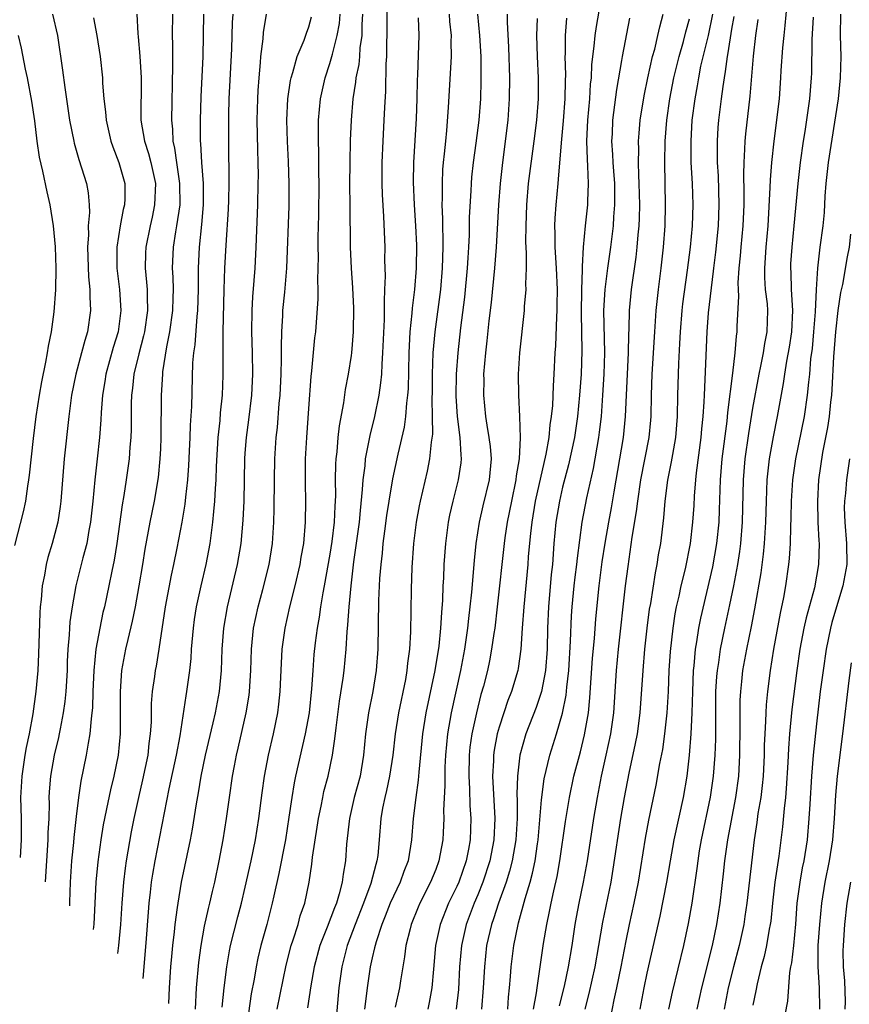
# Model space of a CAD drawing. Units: inches. Extents: x 2616000 to 2619000, y 1467000 to 1470000.
# Drawn here: x 2617982 to 2618060, y 1467577 to 1467670 of the extents above; entities that cross this region are included whole.
import ezdxf

# ---------------------------------------------------------------- set-up
doc = ezdxf.new("R2010")
doc.units = ezdxf.units.IN
doc.header["$MEASUREMENT"] = 0
doc.layers.add('LD26161467_2ft', color=240, linetype='Continuous')

msp = doc.modelspace()

# ---------------------------------------------------------------- linework, layer by layer
at = {"layer": 'LD26161467_2ft'}
for points, elevation in [([(2618037.068, 1467674.933), (2618036.165, 1467669.835), (2618036.052, 1467669), (2618035.969, 1467667.97), (2618035.742, 1467666.258), (2618035.693, 1467665), (2618035.619, 1467664.381), (2618035.536, 1467663), (2618035.353, 1467661), (2618035.265, 1467659), (2618035.31, 1467657.31), (2618035.365, 1467656.635), (2618035.422, 1467655), (2618035.345, 1467653.345), (2618035.346, 1467653), (2618035.129, 1467651), (2618034.946, 1467649), (2618034.845, 1467647.155), (2618034.857, 1467646.857), (2618034.786, 1467645), (2618034.748, 1467642.748), (2618034.808, 1467639.191), (2618034.747, 1467637), (2618034.607, 1467635), (2618034.406, 1467633), (2618034.112, 1467631), (2618033.573, 1467628.426), (2618033, 1467626.298), (2618032.692, 1467625), (2618032.361, 1467623), (2618032.181, 1467621), (2618032.031, 1467619), (2618031.927, 1467618.073), (2618031.656, 1467615), (2618031.57, 1467613), (2618031.526, 1467611), (2618031.381, 1467609), (2618031.004, 1467606.996), (2618030.496, 1467605.504), (2618029.537, 1467603), (2618028.968, 1467601), (2618028.73, 1467599), (2618028.685, 1467597.315), (2618028.714, 1467596.714), (2618028.702, 1467595), (2618028.579, 1467593), (2618028.233, 1467591), (2618027.983, 1467590.017), (2618027.652, 1467589), (2618026.934, 1467587), (2618026.476, 1467585.524), (2618026.277, 1467585), (2618025.82, 1467583), (2618025.61, 1467581), (2618025.503, 1467579), (2618025.339, 1467577)], 10316), ([(2618005.999, 1467577), (2618006.857, 1467581.143), (2618007.341, 1467583), (2618007.528, 1467583.528), (2618007.986, 1467585), (2618008.199, 1467585.801), (2618008.616, 1467587), (2618009.033, 1467589), (2618009.295, 1467590.705), (2618009.368, 1467591.368), (2618009.809, 1467594.191), (2618009.923, 1467595), (2618010.171, 1467596.171), (2618010.317, 1467597), (2618010.437, 1467597.563), (2618010.82, 1467599), (2618011.245, 1467601), (2618011.476, 1467602.524), (2618011.578, 1467603.578), (2618011.901, 1467606.099), (2618012.254, 1467608.254), (2618012.347, 1467609), (2618012.542, 1467611), (2618012.629, 1467612.629), (2618012.705, 1467613.295), (2618012.813, 1467615), (2618012.996, 1467616.997), (2618013.256, 1467619.256), (2618013.789, 1467623), (2618013.877, 1467624.123), (2618014.096, 1467626.096), (2618014.129, 1467627), (2618014.322, 1467628.321), (2618014.371, 1467629), (2618014.721, 1467630.721), (2618014.799, 1467631.201), (2618015.239, 1467633), (2618015.648, 1467635), (2618015.829, 1467636.171), (2618015.897, 1467637), (2618015.929, 1467637.929), (2618016.017, 1467639), (2618016.158, 1467642.158), (2618016.165, 1467643), (2618016.147, 1467643.853), (2618016.208, 1467645), (2618016.249, 1467646.25), (2618016.207, 1467647.793), (2618016.219, 1467649), (2618016.113, 1467651.887), (2618015.968, 1467653.968), (2618015.928, 1467655), (2618015.929, 1467656.07), (2618015.934, 1467657), (2618016.026, 1467659), (2618016.141, 1467661), (2618016.18, 1467662.18), (2618016.284, 1467663.716), (2618016.319, 1467666.319), (2618016.375, 1467667), (2618016.382, 1467668.381), (2618016.412, 1467669), (2618016.419, 1467669.581), (2618016.376, 1467673)], 10330), ([(2618043.06, 1467577), (2618043.388, 1467578.612), (2618044.474, 1467583), (2618044.914, 1467585.086), (2618045.237, 1467587), (2618045.725, 1467590.275), (2618045.807, 1467591), (2618045.953, 1467591.953), (2618046.135, 1467593), (2618047, 1467597.028), (2618047.283, 1467599), (2618047.434, 1467601), (2618047.488, 1467602.511), (2618047.504, 1467607), (2618047.584, 1467608.416), (2618047.634, 1467609), (2618047.76, 1467609.76), (2618047.928, 1467611), (2618048.335, 1467613), (2618048.818, 1467615.182), (2618049.196, 1467617), (2618049.573, 1467619), (2618049.767, 1467620.234), (2618049.863, 1467621), (2618050.021, 1467623), (2618050.103, 1467627), (2618050.27, 1467629), (2618050.606, 1467631.394), (2618051, 1467633.767), (2618051.583, 1467637), (2618051.747, 1467637.747), (2618051.993, 1467639), (2618052.119, 1467639.881), (2618052.353, 1467641), (2618052.406, 1467643), (2618052.364, 1467643.636), (2618052.201, 1467645), (2618052.121, 1467646.122), (2618052.107, 1467647), (2618052.237, 1467649), (2618052.426, 1467651), (2618052.64, 1467654.64), (2618052.654, 1467655.346), (2618052.788, 1467657), (2618052.99, 1467659), (2618053.503, 1467663), (2618053.651, 1467665), (2618053.679, 1467665.679), (2618053.818, 1467667.817), (2618053.936, 1467669), (2618054.05, 1467669.95), (2618054.342, 1467673)], 10302), ([(2617984.773, 1467671), (2617985.233, 1467669), (2617985.729, 1467665.729), (2617985.929, 1467664.071), (2617986.389, 1467661), (2617986.78, 1467659), (2617986.818, 1467658.818), (2617987.259, 1467657.259), (2617987.516, 1467656.484), (2617987.974, 1467655), (2617988.136, 1467654.136), (2617988.242, 1467653), (2617988.27, 1467652.27), (2617988.156, 1467651), (2617988.162, 1467650.162), (2617988.073, 1467649), (2617988.175, 1467646.175), (2617988.303, 1467645), (2617988.292, 1467644.292), (2617988.362, 1467643), (2617988.076, 1467641), (2617987.813, 1467640.187), (2617987.519, 1467639), (2617986.982, 1467637), (2617986.576, 1467635), (2617986.305, 1467633), (2617985.872, 1467629), (2617985.564, 1467625), (2617985.507, 1467624.493), (2617985.28, 1467623), (2617985, 1467621.923), (2617984.739, 1467621), (2617984.322, 1467619.678), (2617984.16, 1467619), (2617984.013, 1467618.013), (2617983.8, 1467617), (2617983.704, 1467615.704), (2617983.615, 1467615), (2617983.57, 1467614.43), (2617983.445, 1467610.555), (2617983.372, 1467609), (2617983.196, 1467607), (2617982.906, 1467604.906), (2617982.562, 1467603), (2617982.289, 1467601.711), (2617982.163, 1467601), (2617981.857, 1467599), (2617981.754, 1467597), (2617981.797, 1467595), (2617981.811, 1467593), (2617981.722, 1467591.323)], 10350), ([(2617992.738, 1467671), (2617992.825, 1467669.176), (2617992.866, 1467668.866), (2617993.03, 1467667.03), (2617993.152, 1467665), (2617993.128, 1467661), (2617993.455, 1467659), (2617993.84, 1467657.84), (2617994.059, 1467657), (2617994.497, 1467655), (2617994.429, 1467653), (2617994.181, 1467651.819), (2617993.99, 1467651), (2617993.593, 1467649), (2617993.565, 1467648.435), (2617993.534, 1467647), (2617993.67, 1467645.67), (2617993.714, 1467645), (2617993.708, 1467644.293), (2617993.753, 1467643), (2617993.457, 1467641), (2617993.378, 1467640.622), (2617992.918, 1467638.918), (2617992.471, 1467637), (2617992.34, 1467635.66), (2617992.246, 1467635), (2617992.221, 1467634.22), (2617992.2, 1467631.799), (2617992.175, 1467631), (2617992.093, 1467630.093), (2617992.027, 1467629), (2617991.75, 1467627), (2617991.519, 1467625.519), (2617991.355, 1467624.645), (2617990.84, 1467621), (2617990.595, 1467619.405), (2617990.369, 1467618.369), (2617990.105, 1467617), (2617989.671, 1467615), (2617989.54, 1467614.46), (2617989.234, 1467613), (2617988.871, 1467611), (2617988.673, 1467609), (2617988.591, 1467607), (2617988.546, 1467605.454), (2617988.503, 1467605), (2617988.414, 1467604.414), (2617988.306, 1467603), (2617988.132, 1467602.133), (2617987.964, 1467601), (2617987.46, 1467598.54), (2617987.225, 1467597), (2617987, 1467595.202), (2617986.782, 1467593.218), (2617986.75, 1467592.75), (2617986.571, 1467591), (2617986.43, 1467589), (2617986.382, 1467587.096), (2617986.368, 1467586.752)], 10346), ([(2617988.651, 1467584.505), (2617988.711, 1467585.019), (2617988.902, 1467589), (2617989.092, 1467590.908), (2617989.382, 1467593), (2617989.6, 1467594.4), (2617989.711, 1467595), (2617989.916, 1467595.916), (2617990.277, 1467597.723), (2617990.601, 1467599), (2617991.001, 1467601), (2617991.191, 1467603), (2617991.206, 1467605), (2617991.191, 1467607), (2617991.33, 1467609), (2617991.709, 1467611), (2617991.913, 1467611.913), (2617992.34, 1467613.66), (2617992.603, 1467615), (2617992.977, 1467617), (2617993.309, 1467619), (2617993.534, 1467620.466), (2617993.998, 1467623), (2617994.407, 1467625), (2617994.782, 1467627.218), (2617994.959, 1467629), (2617995, 1467629.945), (2617995.044, 1467631), (2617995.067, 1467635), (2617995.194, 1467637), (2617995.213, 1467637.213), (2617995.575, 1467639.575), (2617995.871, 1467641), (2617996.156, 1467643), (2617996.193, 1467644.193), (2617996.2, 1467645), (2617996.171, 1467646.171), (2617996.119, 1467647), (2617996.216, 1467649), (2617996.433, 1467650.434), (2617996.536, 1467651), (2617996.825, 1467653), (2617996.824, 1467655), (2617996.519, 1467657), (2617996.336, 1467658.336), (2617996.167, 1467659), (2617996.134, 1467660.133), (2617996.043, 1467661), (2617996.159, 1467666.159), (2617996.134, 1467667), (2617996.143, 1467668.144), (2617996.119, 1467669), (2617996.158, 1467671)], 10344), ([(2617990.954, 1467582.239), (2617991.043, 1467583), (2617991.231, 1467585), (2617991.351, 1467587), (2617991.509, 1467589), (2617991.672, 1467590.327), (2617991.773, 1467591), (2617992.239, 1467593.761), (2617992.483, 1467595), (2617992.928, 1467597), (2617993.325, 1467598.675), (2617993.802, 1467601), (2617993.911, 1467602.089), (2617994.048, 1467603), (2617994.124, 1467604.124), (2617994.138, 1467605.862), (2617994.228, 1467607), (2617994.436, 1467608.436), (2617994.501, 1467609), (2617994.591, 1467609.409), (2617994.862, 1467611), (2617995.458, 1467615), (2617996.014, 1467617.985), (2617996.24, 1467619), (2617996.557, 1467620.557), (2617997.026, 1467623), (2617997.306, 1467624.694), (2617997.368, 1467625.368), (2617997.554, 1467627), (2617997.653, 1467628.347), (2617997.729, 1467629.729), (2617997.788, 1467631), (2617997.82, 1467632.18), (2617997.931, 1467633.931), (2617998.047, 1467638.047), (2617998.129, 1467639), (2617998.246, 1467639.753), (2617998.434, 1467642.434), (2617998.507, 1467643), (2617998.564, 1467645), (2617998.561, 1467647), (2617998.654, 1467649), (2617998.878, 1467651.122), (2617999.039, 1467653), (2617999.045, 1467655), (2617998.887, 1467657), (2617998.788, 1467658.788), (2617998.756, 1467659), (2617998.749, 1467659.251), (2617998.757, 1467661), (2617998.82, 1467663.18), (2617999.01, 1467667), (2617999.087, 1467671)], 10342), ([(2617993.354, 1467579.878), (2617993.435, 1467581), (2617993.666, 1467583.666), (2617993.842, 1467586.158), (2617993.918, 1467587), (2617994.048, 1467588.048), (2617994.143, 1467589), (2617994.255, 1467589.745), (2617994.476, 1467591), (2617995.809, 1467597.809), (2617996.494, 1467601), (2617996.833, 1467602.833), (2617997.397, 1467606.603), (2617997.476, 1467607), (2617997.75, 1467609), (2617997.875, 1467610.125), (2617997.925, 1467611), (2617998.092, 1467613), (2617998.201, 1467613.799), (2617998.386, 1467615), (2617998.822, 1467617), (2617999.286, 1467619), (2617999.663, 1467621), (2617999.756, 1467621.756), (2617999.942, 1467623), (2618000.024, 1467624.024), (2618000.133, 1467625), (2618000.178, 1467626.178), (2618000.236, 1467627), (2618000.269, 1467628.269), (2618000.432, 1467631), (2618000.609, 1467632.609), (2618000.656, 1467633.344), (2618000.831, 1467635), (2618000.908, 1467636.908), (2618000.908, 1467641), (2618000.994, 1467644.995), (2618001.063, 1467647), (2618001.177, 1467649.177), (2618001.411, 1467652.589), (2618001.441, 1467653.441), (2618001.484, 1467655), (2618001.439, 1467659), (2618001.447, 1467661.447), (2618001.482, 1467663), (2618001.726, 1467667.726), (2618001.793, 1467670.207), (2618001.849, 1467671)], 10340), ([(2617995.76, 1467577.512), (2617995.835, 1467579), (2617995.969, 1467581), (2617996.048, 1467581.952), (2617996.152, 1467583), (2617996.312, 1467584.312), (2617996.374, 1467585), (2617996.597, 1467586.597), (2617996.637, 1467587), (2617996.972, 1467589), (2617997.824, 1467593), (2617998.013, 1467593.987), (2617998.377, 1467596.377), (2617998.572, 1467597.428), (2617998.83, 1467599), (2617999.243, 1467601), (2617999.946, 1467604.054), (2618000.189, 1467605), (2618000.569, 1467607), (2618000.741, 1467609), (2618000.799, 1467611), (2618000.961, 1467613), (2618001.312, 1467615), (2618002.272, 1467619), (2618002.607, 1467621), (2618002.812, 1467623.188), (2618002.901, 1467625), (2618002.965, 1467629), (2618003, 1467629.527), (2618003.103, 1467631), (2618003.327, 1467632.672), (2618003.606, 1467635), (2618003.71, 1467637), (2618003.682, 1467639), (2618003.631, 1467641), (2618003.653, 1467643), (2618003.712, 1467644.288), (2618003.847, 1467645.847), (2618003.927, 1467647), (2618004.034, 1467649), (2618004.179, 1467653), (2618004.229, 1467655), (2618004.237, 1467655.763), (2618004.222, 1467657), (2618004.178, 1467658.179), (2618004.129, 1467661), (2618004.169, 1467663), (2618004.208, 1467663.792), (2618004.299, 1467665), (2618004.45, 1467666.45), (2618004.483, 1467667), (2618004.689, 1467668.688), (2618004.727, 1467669.273), (2618005, 1467670.993)], 10338), ([(2617998.278, 1467577), (2617998.39, 1467579), (2617998.594, 1467581.406), (2617998.814, 1467583), (2617999.154, 1467584.846), (2617999.506, 1467586.494), (2617999.642, 1467587), (2617999.887, 1467588.114), (2618000.107, 1467589), (2618000.54, 1467591), (2618000.919, 1467593), (2618001.221, 1467595), (2618001.49, 1467597), (2618001.788, 1467599), (2618001.969, 1467599.968), (2618002.173, 1467601), (2618002.337, 1467601.663), (2618003.086, 1467605), (2618003.355, 1467606.645), (2618003.399, 1467607), (2618003.512, 1467609), (2618003.574, 1467611), (2618003.783, 1467613), (2618004.201, 1467615), (2618004.657, 1467616.657), (2618005.262, 1467619), (2618005.566, 1467621), (2618005.687, 1467623), (2618005.723, 1467624.277), (2618005.755, 1467627), (2618005.804, 1467629), (2618005.933, 1467631), (2618006.042, 1467631.959), (2618006.203, 1467634.203), (2618006.287, 1467635), (2618006.397, 1467637), (2618006.43, 1467638.43), (2618006.416, 1467639.584), (2618006.453, 1467641), (2618006.547, 1467642.547), (2618006.56, 1467643), (2618006.729, 1467644.729), (2618006.914, 1467647), (2618007.136, 1467652.864), (2618007.15, 1467655), (2618007.079, 1467657.079), (2618006.982, 1467658.982), (2618006.924, 1467661), (2618007.006, 1467663), (2618007.266, 1467664.733), (2618007.327, 1467665), (2618007.504, 1467665.504), (2618007.912, 1467667), (2618008.562, 1467668.562), (2618008.777, 1467669.223), (2618009, 1467669.804), (2618009.254, 1467670.747)], 10336), ([(2618000.815, 1467577.185), (2618000.999, 1467579), (2618001.24, 1467581), (2618001.501, 1467582.499), (2618001.606, 1467583), (2618002.29, 1467585.71), (2618002.639, 1467587), (2618003, 1467588.51), (2618003.548, 1467591), (2618003.949, 1467593), (2618004.268, 1467595), (2618004.583, 1467597.417), (2618004.82, 1467599), (2618005.206, 1467601), (2618005.66, 1467603), (2618006.073, 1467605), (2618006.182, 1467605.818), (2618006.31, 1467607), (2618006.361, 1467608.361), (2618006.495, 1467611), (2618006.756, 1467613), (2618007.195, 1467615), (2618007.719, 1467617), (2618008.192, 1467619), (2618008.293, 1467619.707), (2618008.519, 1467621), (2618008.687, 1467623), (2618008.716, 1467625), (2618008.679, 1467626.679), (2618008.705, 1467629), (2618008.819, 1467631), (2618009, 1467633.733), (2618009.232, 1467636.768), (2618009.302, 1467637.302), (2618009.585, 1467640.415), (2618009.655, 1467641), (2618009.896, 1467644.105), (2618009.894, 1467645), (2618009.865, 1467645.865), (2618009.903, 1467647), (2618009.916, 1467648.084), (2618009.893, 1467649), (2618009.89, 1467649.89), (2618009.945, 1467652.055), (2618009.973, 1467655), (2618009.951, 1467656.049), (2618009.956, 1467657.956), (2618009.925, 1467659), (2618009.917, 1467660.083), (2618009.935, 1467661), (2618010.098, 1467663), (2618010.541, 1467665), (2618011, 1467666.336), (2618011.193, 1467667), (2618011.235, 1467667.234), (2618011.695, 1467669), (2618011.891, 1467670.108), (2618011.965, 1467671)], 10334), ([(2618014.095, 1467671), (2618014.018, 1467670.018), (2618014.009, 1467669), (2618013.833, 1467667.833), (2618013.792, 1467667), (2618013.735, 1467666.265), (2618013.462, 1467665), (2618013.43, 1467664.57), (2618013.165, 1467663), (2618012.998, 1467661), (2618012.924, 1467659.076), (2618012.88, 1467657), (2618012.867, 1467654.867), (2618012.877, 1467653), (2618012.929, 1467649), (2618013.012, 1467647), (2618013.138, 1467645.138), (2618013.228, 1467643.228), (2618013.203, 1467641), (2618013.036, 1467639), (2618013, 1467638.741), (2618012.724, 1467637), (2618012.443, 1467635.557), (2618012.281, 1467634.28), (2618011.877, 1467632.123), (2618011.754, 1467631), (2618011.639, 1467629.639), (2618011.55, 1467629), (2618011.513, 1467628.486), (2618011.497, 1467627), (2618011.529, 1467625.529), (2618011.511, 1467625), (2618011.471, 1467624.529), (2618011.414, 1467623), (2618011.188, 1467621.188), (2618011, 1467619.992), (2618010.466, 1467617), (2618010.321, 1467616.321), (2618010.105, 1467615), (2618009.978, 1467614.022), (2618009.782, 1467613), (2618009.601, 1467611.601), (2618009.485, 1467610.516), (2618009.369, 1467609), (2618009.266, 1467607.266), (2618009.032, 1467605), (2618008.67, 1467603), (2618007.752, 1467599), (2618007.622, 1467598.378), (2618007.389, 1467597), (2618007.13, 1467595.131), (2618006.8, 1467593), (2618006.179, 1467589.821), (2618005.696, 1467587.696), (2618005.552, 1467587), (2618005.031, 1467585), (2618004.472, 1467583), (2618004.183, 1467581.817), (2618004.013, 1467581), (2618003.825, 1467579.825), (2618003.558, 1467578.442), (2618003.072, 1467575)], 10332), ([(2618019.343, 1467670.656), (2618019.392, 1467669), (2618019.269, 1467665.269), (2618019.238, 1467664.763), (2618019.214, 1467663), (2618019.156, 1467661.156), (2618018.9, 1467657), (2618018.865, 1467655.135), (2618018.958, 1467653), (2618019.1, 1467651), (2618019.177, 1467649.177), (2618019.146, 1467647), (2618019.001, 1467645), (2618018.778, 1467643.222), (2618018.756, 1467642.756), (2618018.564, 1467641), (2618018.45, 1467639), (2618018.395, 1467635.605), (2618018.349, 1467635), (2618018.24, 1467634.24), (2618018.162, 1467633), (2618018.026, 1467631.975), (2618017.42, 1467629.42), (2618016.911, 1467627.089), (2618016.558, 1467625), (2618016.35, 1467623.65), (2618016.146, 1467622.147), (2618016.004, 1467621), (2618015.93, 1467620.069), (2618015.8, 1467619), (2618015.697, 1467617.696), (2618015.593, 1467615.593), (2618015.526, 1467611), (2618015.381, 1467609), (2618015.048, 1467607), (2618014.644, 1467605), (2618014.377, 1467603), (2618014.19, 1467601), (2618013.845, 1467599), (2618013.306, 1467597), (2618012.848, 1467595), (2618012.575, 1467592.575), (2618012.461, 1467591), (2618012.239, 1467589.761), (2618012.155, 1467589), (2618011.886, 1467587.886), (2618011.608, 1467587), (2618011.424, 1467586.576), (2618010.751, 1467584.751), (2618010.05, 1467583), (2618009.519, 1467581), (2618009.196, 1467579.196), (2618008.881, 1467577.119)], 10328), ([(2618022.267, 1467671), (2618022.312, 1467670.312), (2618022.452, 1467669), (2618022.434, 1467668.434), (2618022.461, 1467667), (2618022.193, 1467662.193), (2618022.027, 1467660.026), (2618021.913, 1467659), (2618021.81, 1467657.81), (2618021.714, 1467657), (2618021.659, 1467656.341), (2618021.599, 1467655), (2618021.612, 1467653.612), (2618021.592, 1467653), (2618021.653, 1467651.653), (2618021.649, 1467651), (2618021.689, 1467649.689), (2618021.683, 1467649), (2618021.628, 1467647), (2618021.457, 1467645), (2618020.919, 1467641), (2618020.731, 1467639), (2618020.655, 1467637), (2618020.658, 1467635.342), (2618020.636, 1467634.636), (2618020.683, 1467633), (2618020.691, 1467631.309), (2618020.57, 1467630.57), (2618020.426, 1467629), (2618020.191, 1467627.81), (2618019.544, 1467625), (2618019.452, 1467624.547), (2618019.156, 1467623), (2618018.894, 1467621), (2618018.736, 1467618.735), (2618018.677, 1467616.677), (2618018.629, 1467612.629), (2618018.522, 1467611), (2618018.332, 1467609.668), (2618018.279, 1467609), (2618018.131, 1467608.131), (2618017.491, 1467605), (2618017.167, 1467603), (2618016.938, 1467601), (2618016.636, 1467599), (2618016.356, 1467597.644), (2618016.184, 1467597), (2618015.971, 1467595.971), (2618015.799, 1467595), (2618015.65, 1467593), (2618015.517, 1467591.517), (2618015.451, 1467591), (2618015.334, 1467590.666), (2618014.875, 1467588.875), (2618014.171, 1467587), (2618013.381, 1467585), (2618012.628, 1467583), (2618012.116, 1467581), (2618011.831, 1467579), (2618011.483, 1467575)], 10326), ([(2618024.965, 1467671), (2618025.145, 1467669), (2618025.265, 1467667), (2618025.281, 1467664.719), (2618025.228, 1467663), (2618025.083, 1467661), (2618024.804, 1467658.804), (2618024.552, 1467657), (2618024.401, 1467655.599), (2618024.352, 1467655), (2618024.328, 1467654.328), (2618024.177, 1467651.823), (2618024.164, 1467650.165), (2618024.104, 1467649), (2618024.029, 1467647.971), (2618023.988, 1467647), (2618023.726, 1467644.274), (2618023.355, 1467641.355), (2618023.089, 1467639), (2618022.934, 1467637), (2618022.908, 1467634.908), (2618023.04, 1467633), (2618023.294, 1467631), (2618023.367, 1467629.367), (2618023.412, 1467629), (2618023.377, 1467628.623), (2618023.138, 1467627), (2618022.614, 1467625), (2618022.321, 1467623.679), (2618022.19, 1467623), (2618021.932, 1467621), (2618021.777, 1467619), (2618021.726, 1467617.726), (2618021.676, 1467617), (2618021.638, 1467615.638), (2618021.539, 1467614.461), (2618021.471, 1467613), (2618021.296, 1467611.296), (2618020.929, 1467609), (2618020.072, 1467605), (2618019.74, 1467603), (2618019.396, 1467599.396), (2618019.357, 1467598.643), (2618019.129, 1467597), (2618018.875, 1467595), (2618018.708, 1467593), (2618018.383, 1467591), (2618017.993, 1467590.007), (2618017.644, 1467589), (2618017, 1467587.679), (2618016.702, 1467587), (2618016.23, 1467585.77), (2618015.899, 1467585), (2618015.362, 1467583.362), (2618015.263, 1467583), (2618015.225, 1467582.775), (2618015, 1467581.848), (2618014.815, 1467581), (2618014.515, 1467579), (2618014.468, 1467578.468), (2618014.285, 1467577)], 10324), ([(2618027.75, 1467671), (2618027.75, 1467670.25), (2618027.877, 1467667.877), (2618027.991, 1467665), (2618027.959, 1467663), (2618027.816, 1467661), (2618027.586, 1467659), (2618027.289, 1467656.711), (2618027.103, 1467655), (2618026.95, 1467653), (2618026.709, 1467649), (2618026.555, 1467647), (2618026.236, 1467643.764), (2618026.032, 1467642.032), (2618025.845, 1467640.155), (2618025.707, 1467639), (2618025.534, 1467637), (2618025.538, 1467636.462), (2618025.51, 1467635), (2618025.705, 1467633), (2618025.822, 1467632.178), (2618026.037, 1467631), (2618026.141, 1467630.141), (2618026.234, 1467629), (2618026.05, 1467627), (2618025.459, 1467624.541), (2618025.107, 1467623), (2618024.805, 1467621), (2618024.629, 1467619.371), (2618024.382, 1467616.382), (2618024.243, 1467615), (2618024.1, 1467613.9), (2618024.015, 1467613), (2618023.717, 1467611), (2618023.349, 1467609), (2618022.477, 1467605), (2618022.113, 1467603), (2618021.922, 1467601), (2618021.869, 1467599.869), (2618021.851, 1467599), (2618021.871, 1467598.129), (2618021.755, 1467595.755), (2618021.775, 1467595), (2618021.697, 1467593.697), (2618021.673, 1467593), (2618021.304, 1467591), (2618021, 1467590.2), (2618020.515, 1467589), (2618019.511, 1467587), (2618019.358, 1467586.642), (2618018.694, 1467585), (2618018.578, 1467584.578), (2618018.186, 1467583), (2618018.057, 1467581.943), (2618017.885, 1467581), (2618017.665, 1467579.665), (2618017.578, 1467579), (2618017.177, 1467577.178)], 10322), ([(2618030.264, 1467577), (2618030.532, 1467578.532), (2618030.583, 1467579), (2618031.204, 1467583.204), (2618031.507, 1467585), (2618031.777, 1467586.223), (2618031.911, 1467587), (2618032.157, 1467588.157), (2618032.484, 1467589.516), (2618032.746, 1467591), (2618033.267, 1467594.733), (2618033.651, 1467597), (2618034.07, 1467599), (2618034.681, 1467601.319), (2618035.078, 1467602.922), (2618035.437, 1467605), (2618035.591, 1467606.408), (2618035.841, 1467610.159), (2618036.007, 1467612.007), (2618036.137, 1467613.862), (2618036.462, 1467617), (2618036.753, 1467619.247), (2618037.021, 1467621.022), (2618037.366, 1467623), (2618037.627, 1467624.373), (2618037.861, 1467625.861), (2618038.755, 1467631), (2618038.955, 1467633), (2618039.228, 1467639), (2618039.255, 1467640.746), (2618039.285, 1467641.285), (2618039.321, 1467643), (2618039.511, 1467645), (2618039.951, 1467648.049), (2618040.06, 1467649), (2618040.141, 1467650.141), (2618040.229, 1467651), (2618040.266, 1467651.734), (2618040.289, 1467653), (2618040.252, 1467655), (2618040.203, 1467655.797), (2618040.181, 1467657), (2618040.207, 1467658.207), (2618040.185, 1467659), (2618040.234, 1467659.766), (2618040.346, 1467661), (2618040.701, 1467663.299), (2618041.054, 1467665), (2618041.504, 1467667), (2618041.708, 1467667.708), (2618042.013, 1467669), (2618042.182, 1467669.818), (2618042.51, 1467671)], 10312), ([(2618035.127, 1467577), (2618035.514, 1467578.486), (2618036.086, 1467581), (2618036.438, 1467583), (2618036.801, 1467585.198), (2618037.583, 1467589), (2618037.795, 1467590.205), (2618038.515, 1467595), (2618038.842, 1467597), (2618039.287, 1467599.287), (2618039.906, 1467602.094), (2618040.075, 1467603), (2618040.34, 1467605), (2618040.604, 1467609), (2618040.779, 1467611), (2618041, 1467613), (2618041.229, 1467614.771), (2618041.33, 1467615.33), (2618041.77, 1467618.23), (2618041.938, 1467619), (2618042.079, 1467619.921), (2618042.277, 1467621), (2618042.579, 1467623.421), (2618042.709, 1467625), (2618042.959, 1467626.959), (2618043.306, 1467628.694), (2618043.412, 1467629.412), (2618043.694, 1467631), (2618043.855, 1467633), (2618043.891, 1467635), (2618043.986, 1467637.986), (2618044.1, 1467639.9), (2618044.143, 1467641), (2618044.306, 1467643), (2618044.376, 1467643.624), (2618044.809, 1467646.809), (2618045.083, 1467649), (2618045.285, 1467651), (2618045.351, 1467653), (2618045.272, 1467655), (2618045.168, 1467657), (2618045.146, 1467659), (2618045.266, 1467661), (2618045.532, 1467663), (2618045.768, 1467664.232), (2618045.881, 1467665), (2618046.086, 1467666.086), (2618046.781, 1467669), (2618047.2, 1467671)], 10308), ([(2618037.414, 1467575.414), (2618037.882, 1467577.882), (2618038.128, 1467579), (2618038.537, 1467581), (2618039, 1467583.438), (2618039.33, 1467585), (2618039.782, 1467587), (2618040.187, 1467589), (2618040.843, 1467593.157), (2618041.165, 1467594.835), (2618041.848, 1467598.152), (2618042.197, 1467600.197), (2618042.464, 1467601.536), (2618042.683, 1467603), (2618042.9, 1467605), (2618043.008, 1467606.991), (2618043.091, 1467609), (2618043.207, 1467610.794), (2618043.444, 1467613), (2618043.651, 1467614.349), (2618043.78, 1467615), (2618044.018, 1467616.018), (2618044.219, 1467617), (2618044.611, 1467618.611), (2618045.094, 1467621), (2618045.322, 1467623), (2618045.43, 1467624.57), (2618045.476, 1467625.476), (2618045.604, 1467627), (2618045.671, 1467627.671), (2618046.105, 1467631), (2618046.168, 1467631.832), (2618046.29, 1467633), (2618046.388, 1467634.388), (2618046.405, 1467635), (2618046.49, 1467636.491), (2618046.655, 1467641), (2618046.789, 1467642.789), (2618047.278, 1467646.722), (2618047.296, 1467647), (2618047.478, 1467648.522), (2618047.737, 1467651), (2618047.82, 1467653), (2618047.733, 1467655.732), (2618047.652, 1467657), (2618047.662, 1467657.663), (2618047.633, 1467659), (2618047.715, 1467660.285), (2618047.781, 1467661), (2618048.041, 1467663), (2618048.174, 1467664.174), (2618048.303, 1467665), (2618048.419, 1467665.582), (2618048.577, 1467667), (2618048.66, 1467667.339), (2618049, 1467669.594), (2618049.208, 1467670.792)], 10306), ([(2618045.725, 1467577), (2618046.158, 1467579), (2618047.167, 1467583), (2618047.589, 1467585), (2618047.903, 1467587), (2618048.224, 1467589.776), (2618048.35, 1467591), (2618048.612, 1467593), (2618049.381, 1467597), (2618049.651, 1467599), (2618049.768, 1467601), (2618049.804, 1467603.804), (2618049.787, 1467605), (2618049.799, 1467606.2), (2618049.84, 1467607), (2618049.949, 1467607.949), (2618050.047, 1467609), (2618050.407, 1467611), (2618050.848, 1467613.152), (2618051.168, 1467614.832), (2618051.771, 1467618.229), (2618052.003, 1467619.997), (2618052.097, 1467621), (2618052.231, 1467623), (2618052.276, 1467625), (2618052.344, 1467627), (2618052.562, 1467629), (2618052.932, 1467631.068), (2618053.332, 1467633), (2618053.901, 1467636.099), (2618054.02, 1467637), (2618054.214, 1467638.214), (2618054.466, 1467639.534), (2618054.687, 1467641), (2618054.785, 1467643), (2618054.651, 1467645), (2618054.598, 1467646.598), (2618054.57, 1467647), (2618054.595, 1467647.405), (2618054.703, 1467649), (2618054.91, 1467651), (2618055.272, 1467655), (2618055.499, 1467657), (2618055.774, 1467659), (2618055.925, 1467659.925), (2618056.371, 1467663), (2618056.54, 1467665), (2618056.558, 1467665.442), (2618056.6, 1467668.6), (2618056.713, 1467670.713)], 10300), ([(2618059.279, 1467671), (2618059.258, 1467669), (2618059.294, 1467667), (2618059.257, 1467665), (2618059.058, 1467663), (2618058.126, 1467657), (2618057.906, 1467655), (2618057.805, 1467653.805), (2618057.721, 1467652.279), (2618057.597, 1467651), (2618057.337, 1467649), (2618057.287, 1467648.713), (2618057.099, 1467647), (2618056.971, 1467645), (2618056.875, 1467642.875), (2618056.731, 1467641), (2618056.588, 1467639.413), (2618056.45, 1467638.45), (2618056.334, 1467637), (2618056.238, 1467636.238), (2618056.13, 1467635), (2618055.834, 1467633), (2618055.013, 1467629), (2618054.731, 1467627), (2618054.62, 1467625), (2618054.592, 1467623.408), (2618054.551, 1467622.551), (2618054.512, 1467621), (2618054.429, 1467619.571), (2618054.367, 1467619), (2618054.091, 1467617), (2618053.888, 1467615.888), (2618053.578, 1467614.422), (2618052.95, 1467611), (2618052.62, 1467609), (2618052.368, 1467607), (2618052.245, 1467605.755), (2618052.208, 1467605), (2618052.193, 1467604.194), (2618052.116, 1467603), (2618052.07, 1467601.93), (2618052.056, 1467601), (2618051.955, 1467599), (2618051.874, 1467598.126), (2618051.733, 1467597), (2618051.476, 1467595.476), (2618051.37, 1467594.63), (2618051.117, 1467593), (2618050.411, 1467587), (2618050.244, 1467585.756), (2618050.126, 1467585), (2618049.681, 1467583), (2618049.145, 1467581), (2618048.67, 1467579), (2618048.286, 1467577)], 10298), ([(2617988.645, 1467670.645), (2617988.955, 1467669), (2617989.283, 1467667), (2617989.498, 1467665), (2617989.508, 1467664.492), (2617989.623, 1467663), (2617989.782, 1467661.782), (2617989.831, 1467661), (2617990.29, 1467659), (2617990.464, 1467658.464), (2617991.051, 1467657), (2617991.606, 1467655), (2617991.6, 1467653.6), (2617991.569, 1467653), (2617991.45, 1467652.55), (2617991.156, 1467651), (2617990.846, 1467649), (2617990.864, 1467647), (2617991.098, 1467645), (2617991.22, 1467643), (2617990.965, 1467641), (2617990.503, 1467639.497), (2617989.807, 1467637), (2617989.709, 1467636.291), (2617989.482, 1467635), (2617989.357, 1467633.357), (2617989.334, 1467632.666), (2617989.218, 1467631), (2617988.999, 1467628.999), (2617988.761, 1467627), (2617988.577, 1467625), (2617988.371, 1467623), (2617988.211, 1467622.211), (2617988.008, 1467621), (2617987.64, 1467619.64), (2617986.99, 1467617), (2617986.626, 1467615), (2617986.422, 1467613.578), (2617986.378, 1467613), (2617986.355, 1467612.355), (2617986.229, 1467611), (2617986.162, 1467609.838), (2617986.141, 1467609), (2617986.022, 1467607), (2617985.933, 1467606.067), (2617985.785, 1467605), (2617985.486, 1467603.486), (2617985.406, 1467603), (2617985.338, 1467602.662), (2617984.94, 1467601), (2617984.585, 1467599), (2617984.461, 1467597.539), (2617984.438, 1467597), (2617984.454, 1467596.454), (2617984.412, 1467595), (2617984.342, 1467593.658), (2617984.343, 1467593), (2617984.073, 1467589.01)], 10348), ([(2618030.592, 1467670.592), (2618030.53, 1467669), (2618030.601, 1467667), (2618030.706, 1467665), (2618030.691, 1467663), (2618030.526, 1467661), (2618030.285, 1467659), (2618029.758, 1467655), (2618029.592, 1467653), (2618029.524, 1467651), (2618029.506, 1467649.506), (2618029.564, 1467648.436), (2618029.551, 1467647), (2618029.49, 1467645.49), (2618029.513, 1467645), (2618029.379, 1467643.378), (2618029.365, 1467643), (2618028.94, 1467639), (2618028.808, 1467637), (2618028.825, 1467635), (2618028.919, 1467633), (2618028.983, 1467630.983), (2618028.895, 1467629), (2618028.625, 1467627.375), (2618028.594, 1467627), (2618028.157, 1467625), (2618027.754, 1467623), (2618027.54, 1467621.54), (2618027.468, 1467621), (2618026.824, 1467615), (2618026.581, 1467613), (2618026.497, 1467612.497), (2618026.292, 1467611), (2618026.09, 1467609.91), (2618025.898, 1467609), (2618025.52, 1467607.52), (2618025.285, 1467606.715), (2618024.844, 1467605), (2618024.412, 1467603), (2618024.244, 1467601.756), (2618024.166, 1467601), (2618024.13, 1467599), (2618024.205, 1467597.795), (2618024.24, 1467596.24), (2618024.322, 1467595), (2618024.257, 1467593), (2618024.1, 1467592.1), (2618023.883, 1467591), (2618023.18, 1467589), (2618023, 1467588.588), (2618022.227, 1467587), (2618021.429, 1467585), (2618020.988, 1467583), (2618020.783, 1467580.783), (2618020.648, 1467579), (2618020.385, 1467577.615), (2618020.25, 1467577)], 10320), ([(2618033.381, 1467670.619), (2618033.245, 1467669), (2618033.239, 1467667.239), (2618033.222, 1467667), (2618033.277, 1467665.277), (2618033.251, 1467664.749), (2618033.222, 1467663), (2618033.06, 1467660.94), (2618032.857, 1467658.857), (2618032.593, 1467655.407), (2618032.536, 1467655), (2618032.351, 1467653), (2618032.27, 1467651.731), (2618032.248, 1467651), (2618032.275, 1467650.274), (2618032.277, 1467649), (2618032.394, 1467647), (2618032.473, 1467645), (2618032.466, 1467643.534), (2618032.452, 1467643), (2618032.414, 1467642.414), (2618032.333, 1467639.667), (2618032.282, 1467639), (2618032.183, 1467637), (2618032.105, 1467635.895), (2618032.037, 1467634.037), (2618031.929, 1467633), (2618031.794, 1467632.206), (2618031.686, 1467631), (2618031.418, 1467629.418), (2618030.416, 1467625), (2618030.076, 1467623), (2618029.95, 1467621.95), (2618029.755, 1467619.755), (2618029.704, 1467619), (2618029.327, 1467615), (2618029.184, 1467613), (2618029.064, 1467611), (2618028.81, 1467609.19), (2618028.772, 1467609), (2618028.172, 1467607), (2618027.837, 1467606.163), (2618027.436, 1467605), (2618027, 1467603.652), (2618026.819, 1467603), (2618026.53, 1467601.47), (2618026.465, 1467601), (2618026.456, 1467600.456), (2618026.384, 1467599), (2618026.593, 1467595), (2618026.502, 1467593), (2618026.121, 1467591), (2618025.473, 1467589), (2618025, 1467587.806), (2618024.653, 1467587), (2618023.894, 1467585), (2618023.432, 1467583), (2618023.262, 1467581), (2618023.153, 1467578.847), (2618022.93, 1467577)], 10318), ([(2618027.807, 1467577), (2618027.888, 1467578.112), (2618027.984, 1467579), (2618028.077, 1467580.077), (2618028.135, 1467581), (2618028.38, 1467583), (2618028.788, 1467585), (2618028.843, 1467585.157), (2618029.446, 1467587.446), (2618029.922, 1467589), (2618030.162, 1467589.838), (2618030.393, 1467591), (2618030.613, 1467592.613), (2618030.679, 1467593), (2618031, 1467596.774), (2618031.26, 1467598.739), (2618031.792, 1467601), (2618032.422, 1467603), (2618033, 1467604.944), (2618033.35, 1467606.65), (2618033.415, 1467607.415), (2618033.596, 1467609), (2618033.76, 1467611.76), (2618033.848, 1467614.152), (2618033.907, 1467615), (2618034.105, 1467617), (2618034.194, 1467617.806), (2618034.355, 1467619), (2618034.404, 1467619.596), (2618034.855, 1467623), (2618035.292, 1467625.292), (2618035.92, 1467628.08), (2618036.428, 1467631), (2618036.5, 1467631.5), (2618036.667, 1467633), (2618036.82, 1467635), (2618036.94, 1467637), (2618036.992, 1467639), (2618036.912, 1467643), (2618037.012, 1467645), (2618037.265, 1467647), (2618037.55, 1467649), (2618037.799, 1467651), (2618037.842, 1467651.842), (2618037.949, 1467653), (2618037.93, 1467655), (2618037.831, 1467656.169), (2618037.778, 1467657), (2618037.758, 1467657.758), (2618037.67, 1467659), (2618037.714, 1467659.714), (2618037.757, 1467661), (2618038.116, 1467663.884), (2618038.613, 1467666.613), (2618038.665, 1467667), (2618039.363, 1467670.637)], 10314), ([(2618032.703, 1467577.297), (2618033.169, 1467579.169), (2618033.57, 1467581), (2618033.911, 1467583), (2618034.2, 1467585), (2618034.318, 1467585.682), (2618034.554, 1467587), (2618034.974, 1467589), (2618035.345, 1467591), (2618035.964, 1467595), (2618036.289, 1467597), (2618036.675, 1467599), (2618037.135, 1467601), (2618037.557, 1467603), (2618037.83, 1467605), (2618038.101, 1467609), (2618038.288, 1467611), (2618038.96, 1467617), (2618039.187, 1467618.813), (2618039.593, 1467621.593), (2618040.001, 1467623.999), (2618040.107, 1467625), (2618040.396, 1467627), (2618041.185, 1467631), (2618041.342, 1467632.658), (2618041.369, 1467633), (2618041.402, 1467635), (2618041.479, 1467637), (2618041.716, 1467641), (2618041.852, 1467643), (2618042.071, 1467645), (2618042.325, 1467647), (2618042.55, 1467649), (2618042.702, 1467651), (2618042.736, 1467653), (2618042.656, 1467657), (2618042.699, 1467659), (2618042.857, 1467661), (2618043.143, 1467663), (2618043.53, 1467665), (2618044.01, 1467667), (2618044.428, 1467668.428), (2618044.659, 1467669.341), (2618045, 1467670.579)], 10310), ([(2618040.347, 1467577), (2618040.715, 1467579), (2618041, 1467580.389), (2618042.233, 1467585.767), (2618042.853, 1467589), (2618043.19, 1467591), (2618043.557, 1467593), (2618044.44, 1467597), (2618044.768, 1467599), (2618045.002, 1467601), (2618045.17, 1467603), (2618045.261, 1467605), (2618045.306, 1467607), (2618045.39, 1467609), (2618045.446, 1467609.446), (2618045.573, 1467611), (2618045.7, 1467611.7), (2618045.881, 1467613), (2618046.061, 1467613.939), (2618047.204, 1467618.796), (2618047.592, 1467621), (2618047.789, 1467623), (2618047.842, 1467624.158), (2618047.93, 1467627), (2618048.098, 1467629), (2618048.547, 1467632.547), (2618048.617, 1467633.382), (2618049.089, 1467637.089), (2618049.314, 1467639), (2618049.428, 1467640.572), (2618049.5, 1467641), (2618049.513, 1467641.513), (2618049.662, 1467644.338), (2618049.62, 1467645), (2618049.609, 1467645.609), (2618049.697, 1467647), (2618049.814, 1467648.186), (2618049.872, 1467649), (2618050.068, 1467651), (2618050.157, 1467653), (2618050.171, 1467654.171), (2618050.126, 1467655.874), (2618050.154, 1467657), (2618050.237, 1467658.237), (2618050.249, 1467659), (2618050.314, 1467659.686), (2618050.749, 1467663.251), (2618051.049, 1467667.049), (2618051.282, 1467669), (2618051.489, 1467670.511)], 10304), ([(2617981.519, 1467669), (2617981.798, 1467667.798), (2617982.184, 1467665.816), (2617982.366, 1467665), (2617982.793, 1467662.793), (2617983.065, 1467660.935), (2617983.3, 1467659), (2617983.509, 1467657.508), (2617983.829, 1467656.17), (2617984.227, 1467654.228), (2617984.519, 1467653), (2617984.835, 1467651), (2617985.014, 1467649.014), (2617985.072, 1467647), (2617985.042, 1467644.958), (2617984.894, 1467642.895), (2617984.639, 1467641), (2617984.355, 1467639.645), (2617984.272, 1467639), (2617984.113, 1467638.113), (2617983.735, 1467636.265), (2617983.512, 1467635), (2617983.196, 1467633), (2617982.927, 1467630.927), (2617982.565, 1467627.435), (2617982.508, 1467627), (2617982.402, 1467626.402), (2617982.219, 1467625), (2617982.011, 1467623.989), (2617981.188, 1467620.812)], 10352), ([(2618060.227, 1467650.227), (2618060.096, 1467649), (2618059.911, 1467648.089), (2618059.463, 1467645.463), (2618059.292, 1467644.709), (2618059.035, 1467643), (2618058.799, 1467641), (2618058.619, 1467638.619), (2618058.462, 1467635.538), (2618058.418, 1467635), (2618058.332, 1467634.332), (2618058.195, 1467633), (2618058.046, 1467631.954), (2618057.577, 1467629.577), (2618057.2, 1467627), (2618057.093, 1467625), (2618057.146, 1467623), (2618057.228, 1467621.228), (2618057.252, 1467621), (2618057.208, 1467619), (2618056.805, 1467616.805), (2618056.03, 1467613.97), (2618055.82, 1467613), (2618055.437, 1467611), (2618055.133, 1467609), (2618054.685, 1467605.315), (2618054.469, 1467603), (2618054.365, 1467601.635), (2618054.302, 1467600.302), (2618054.151, 1467597.849), (2618054.07, 1467597), (2618053.939, 1467595.939), (2618053.786, 1467594.214), (2618053.448, 1467591.448), (2618053.081, 1467589), (2618052.84, 1467587), (2618052.682, 1467585.318), (2618052.639, 1467585), (2618052.541, 1467584.541), (2618052.276, 1467583), (2618052.047, 1467581.953), (2618051.775, 1467581), (2618051.392, 1467579.392), (2618051.273, 1467578.727), (2618051, 1467577.369)], 10296), ([(2618060.134, 1467629), (2618059.843, 1467627), (2618059.759, 1467625.759), (2618059.653, 1467625), (2618059.631, 1467624.369), (2618059.683, 1467623), (2618059.852, 1467621), (2618059.864, 1467619), (2618059.497, 1467617), (2618058.887, 1467615), (2618058.465, 1467613.534), (2618058.329, 1467613), (2618057.936, 1467611), (2618057.628, 1467609), (2618057.361, 1467607), (2618057, 1467603.955), (2618056.694, 1467601), (2618056.535, 1467599), (2618056.362, 1467596.363), (2618056.292, 1467595), (2618056.11, 1467593), (2618055.8, 1467591), (2618055.664, 1467590.336), (2618055.429, 1467589), (2618055.163, 1467587), (2618055.019, 1467585.019), (2618054.82, 1467583), (2618054.64, 1467581.36), (2618054.558, 1467581), (2618054.461, 1467580.46), (2618054.265, 1467577.735), (2618053.727, 1467575)], 10294), ([(2618060.278, 1467609.722), (2618060.05, 1467608.05), (2618059.467, 1467603), (2618058.963, 1467599), (2618058.796, 1467597.204), (2618058.665, 1467595), (2618058.507, 1467593), (2618058.194, 1467591), (2618057.788, 1467589), (2618057.465, 1467587), (2618057.276, 1467585), (2618057.143, 1467583), (2618057.126, 1467581), (2618057.264, 1467579), (2618057.305, 1467577)], 10292), ([(2618060.217, 1467589), (2618059.881, 1467587), (2618059.66, 1467585), (2618059.522, 1467583), (2618059.511, 1467582.489), (2618059.531, 1467581), (2618059.664, 1467579.664), (2618059.717, 1467577.717), (2618059.698, 1467577)], 10290)]:
    msp.add_lwpolyline(points, dxfattribs=dict(at, elevation=elevation))

doc.saveas('drawing.dxf')
